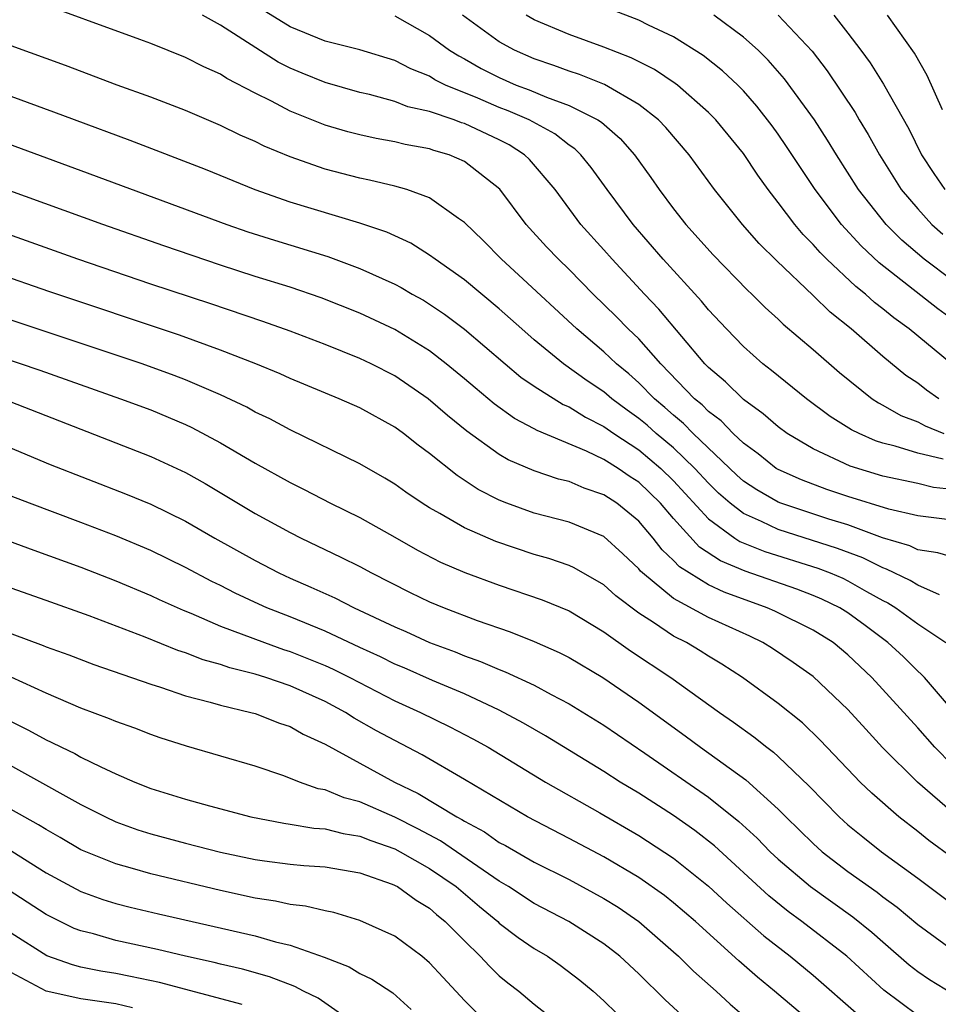
# Model space of a CAD drawing. Units: inches. Extents: x 2514000 to 2516030, y 1518000 to 1521000.
# Drawn here: x 2514537 to 2514590, y 1518516 to 1518573 of the extents above; entities that cross this region are included whole.
import ezdxf

# ---------------------------------------------------------------- set-up
doc = ezdxf.new("R2010")
doc.units = ezdxf.units.IN
doc.header["$MEASUREMENT"] = 0
doc.layers.add('LD25141518_2ft', color=82, linetype='Continuous')

msp = doc.modelspace()

# ---------------------------------------------------------------- linework, layer by layer
at = {"layer": 'LD25141518_2ft'}
for points, elevation in [([(2514591, 1518544.024), (2514589, 1518544.287), (2514587.346, 1518544.654), (2514585, 1518545.378), (2514583.793, 1518545.793), (2514582.338, 1518546.338), (2514581, 1518546.931), (2514580.889, 1518547), (2514579.842, 1518547.842), (2514579, 1518548.442), (2514578.41, 1518549), (2514577.726, 1518549.726), (2514577, 1518550.268), (2514576.643, 1518550.642), (2514576.206, 1518551), (2514574.27, 1518553), (2514573, 1518554.426), (2514572.396, 1518555), (2514571.71, 1518555.71), (2514570.389, 1518557), (2514569, 1518558.413), (2514568.389, 1518559), (2514567.714, 1518559.714), (2514566.539, 1518561), (2514565.025, 1518563.025), (2514563, 1518564.621), (2514562.13, 1518565), (2514561.252, 1518565.252), (2514561, 1518565.348), (2514559.59, 1518565.59), (2514559, 1518565.745), (2514557.933, 1518565.933), (2514557, 1518566.143), (2514556.318, 1518566.318), (2514555, 1518566.7), (2514553, 1518567.494), (2514551.933, 1518568.067), (2514551, 1518568.531), (2514549.376, 1518569.376), (2514549, 1518569.625), (2514548.039, 1518570.039), (2514547, 1518570.582), (2514545, 1518571.387), (2514544.383, 1518571.617), (2514537.97, 1518573.97)], 7222), ([(2514590.464, 1518547.536), (2514589, 1518547.874), (2514587.717, 1518548.283), (2514587, 1518548.45), (2514586.582, 1518548.582), (2514585.635, 1518549), (2514585.206, 1518549.206), (2514583.982, 1518549.983), (2514582.625, 1518551), (2514580.622, 1518552.622), (2514580.122, 1518553), (2514579, 1518553.987), (2514578.026, 1518555), (2514577, 1518556.103), (2514576.604, 1518556.604), (2514574.397, 1518559), (2514572.687, 1518561), (2514571.189, 1518563), (2514570.267, 1518564.267), (2514569.68, 1518565), (2514569.335, 1518565.335), (2514569, 1518565.555), (2514568.192, 1518566.192), (2514566.703, 1518567), (2514565.516, 1518567.516), (2514565, 1518567.707), (2514563.761, 1518568.239), (2514561.92, 1518569), (2514561.306, 1518569.306), (2514561, 1518569.5), (2514559.928, 1518569.928), (2514559, 1518570.413), (2514557, 1518571.015), (2514555, 1518571.51), (2514553, 1518572.337), (2514551.36, 1518573.36)], 7218), ([(2514591, 1518545.798), (2514589.911, 1518545.911), (2514589, 1518546.13), (2514587, 1518546.555), (2514585.12, 1518547.12), (2514583, 1518548.123), (2514581.522, 1518549), (2514581, 1518549.382), (2514580.139, 1518550.139), (2514579, 1518550.951), (2514577.969, 1518551.969), (2514577, 1518552.784), (2514576.793, 1518553), (2514574.147, 1518556.146), (2514573.319, 1518557), (2514571.465, 1518559), (2514571, 1518559.539), (2514569.68, 1518561), (2514568.195, 1518563), (2514566.729, 1518564.729), (2514566.45, 1518565), (2514565.561, 1518565.561), (2514565, 1518565.847), (2514563, 1518566.792), (2514562.838, 1518566.838), (2514562.414, 1518567), (2514561, 1518567.482), (2514559.753, 1518567.753), (2514559, 1518568.058), (2514557.549, 1518568.451), (2514557, 1518568.573), (2514555, 1518569.142), (2514553.68, 1518569.68), (2514553, 1518569.97), (2514552.318, 1518570.319), (2514549, 1518572.43), (2514547.97, 1518573)], 7220), ([(2514559, 1518572.97), (2514561, 1518571.851), (2514562.148, 1518571), (2514562.669, 1518570.669), (2514563, 1518570.505), (2514563.957, 1518569.957), (2514565, 1518569.423), (2514565.96, 1518569), (2514566.72, 1518568.72), (2514567.703, 1518568.297), (2514569, 1518567.833), (2514570.657, 1518567), (2514570.864, 1518566.864), (2514571.932, 1518565.931), (2514572.751, 1518565), (2514573.695, 1518563.696), (2514574.174, 1518563), (2514575, 1518561.898), (2514575.702, 1518561), (2514577.259, 1518559.259), (2514579.234, 1518557.234), (2514579.493, 1518557), (2514580.242, 1518556.242), (2514581, 1518555.565), (2514581.282, 1518555.282), (2514583, 1518553.821), (2514584.507, 1518552.507), (2514586.386, 1518551), (2514586.753, 1518550.753), (2514587, 1518550.635), (2514588.038, 1518550.038), (2514589, 1518549.68), (2514589.437, 1518549.436), (2514590.507, 1518549)], 7216), ([(2514590.213, 1518551), (2514589.498, 1518551.498), (2514589, 1518551.887), (2514588.329, 1518552.329), (2514587, 1518553.412), (2514585.189, 1518555), (2514583.974, 1518555.974), (2514583, 1518556.93), (2514580.911, 1518558.911), (2514579.91, 1518559.91), (2514578.946, 1518561), (2514577.346, 1518563), (2514575.888, 1518565), (2514574.559, 1518566.559), (2514574.134, 1518567), (2514573, 1518567.886), (2514571.031, 1518569.031), (2514569.602, 1518569.602), (2514569, 1518569.795), (2514568.121, 1518570.12), (2514567, 1518570.502), (2514565.874, 1518571), (2514565, 1518571.481), (2514562.894, 1518573)], 7214), ([(2514590.933, 1518553), (2514588.519, 1518555), (2514587.637, 1518555.637), (2514587, 1518556.166), (2514586.527, 1518556.527), (2514586.008, 1518557), (2514585.447, 1518557.447), (2514583.795, 1518559), (2514583.397, 1518559.397), (2514583, 1518559.856), (2514582.428, 1518560.429), (2514581.944, 1518561), (2514581, 1518562.261), (2514580.42, 1518563), (2514579.823, 1518563.823), (2514579, 1518565.063), (2514577.417, 1518567), (2514577, 1518567.425), (2514575.213, 1518569), (2514575.095, 1518569.095), (2514573.897, 1518569.897), (2514572.567, 1518570.567), (2514571, 1518571.178), (2514569, 1518571.9), (2514567, 1518572.737), (2514566.538, 1518573)], 7212), ([(2514591, 1518555.544), (2514590.151, 1518556.151), (2514586.792, 1518558.792), (2514585.764, 1518559.764), (2514584.622, 1518561), (2514583.11, 1518563), (2514581.478, 1518565.478), (2514581, 1518566.174), (2514580.652, 1518566.652), (2514579.78, 1518567.78), (2514579, 1518568.667), (2514578.674, 1518569), (2514577.811, 1518569.811), (2514576.696, 1518570.697), (2514575, 1518571.764), (2514573.556, 1518572.444), (2514573, 1518572.725), (2514571.351, 1518573.351)], 7210), ([(2514591, 1518557.788), (2514589.376, 1518559), (2514588.098, 1518560.098), (2514587.199, 1518561), (2514585.605, 1518563), (2514584.337, 1518565), (2514583.834, 1518565.834), (2514583.073, 1518567), (2514581.362, 1518569.362), (2514580.432, 1518570.431), (2514579.841, 1518571), (2514579, 1518571.749), (2514577.31, 1518573)], 7208), ([(2514581.003, 1518573.003), (2514582.945, 1518570.945), (2514583.808, 1518569.807), (2514585.415, 1518567.414), (2514585.652, 1518567), (2514586.166, 1518566.166), (2514586.802, 1518565), (2514588.062, 1518563), (2514589, 1518561.889), (2514589.815, 1518561), (2514590.436, 1518560.436)], 7206), ([(2514584.183, 1518573), (2514585, 1518571.978), (2514585.744, 1518571), (2514586.273, 1518570.273), (2514587.047, 1518569.047), (2514588.484, 1518566.484), (2514589.228, 1518565), (2514589.922, 1518563.922), (2514590.559, 1518563)], 7204), ([(2514590.427, 1518567.573), (2514589.544, 1518569.544), (2514588.826, 1518570.826), (2514587.275, 1518573)], 7202), ([(2514591, 1518541.904), (2514590.161, 1518542.161), (2514589, 1518542.324), (2514588.549, 1518542.549), (2514586.977, 1518543.023), (2514585, 1518543.756), (2514583.907, 1518544.093), (2514581.149, 1518545), (2514581, 1518545.06), (2514579.772, 1518545.772), (2514579, 1518546.274), (2514578.616, 1518546.616), (2514576.125, 1518549), (2514575.575, 1518549.575), (2514575, 1518550.046), (2514574.497, 1518550.497), (2514573.897, 1518551), (2514573, 1518551.915), (2514572.425, 1518552.425), (2514571.723, 1518553), (2514571, 1518553.689), (2514569.439, 1518555), (2514566.107, 1518558.107), (2514565.123, 1518559), (2514564.069, 1518560.069), (2514563, 1518561.115), (2514562.651, 1518561.349), (2514561, 1518562.535), (2514559.694, 1518563), (2514559, 1518563.193), (2514557.545, 1518563.545), (2514557, 1518563.648), (2514555, 1518564.177), (2514553, 1518564.877), (2514551.501, 1518565.5), (2514551, 1518565.756), (2514550.131, 1518566.131), (2514549, 1518566.686), (2514547, 1518567.529), (2514545, 1518568.297), (2514543.079, 1518569), (2514540.118, 1518570.118), (2514537, 1518571.245)], 7224), ([(2514590.252, 1518539.747), (2514589, 1518540.298), (2514588.569, 1518540.569), (2514587.219, 1518541.22), (2514587, 1518541.286), (2514585.861, 1518541.861), (2514584.409, 1518542.409), (2514581, 1518543.495), (2514580.043, 1518543.956), (2514579, 1518544.409), (2514578.237, 1518545), (2514577.582, 1518545.582), (2514577, 1518546.143), (2514576.215, 1518547), (2514575, 1518548.172), (2514574.003, 1518549), (2514573.474, 1518549.474), (2514573, 1518549.872), (2514572.337, 1518550.337), (2514571.455, 1518551), (2514571, 1518551.389), (2514570.031, 1518552.031), (2514568.683, 1518553), (2514567, 1518554.383), (2514566.285, 1518555), (2514565, 1518556.151), (2514563, 1518557.824), (2514561.322, 1518559), (2514561, 1518559.246), (2514559.919, 1518559.918), (2514558.547, 1518560.547), (2514557, 1518561.074), (2514553, 1518562.283), (2514551, 1518562.993), (2514548.149, 1518564.149), (2514543.82, 1518565.82), (2514540.622, 1518567), (2514539.449, 1518567.449), (2514537, 1518568.348)], 7226), ([(2514534.485, 1518566.485), (2514541, 1518564.101), (2514549.368, 1518561), (2514550.58, 1518560.579), (2514552.095, 1518560.095), (2514555.164, 1518559.163), (2514557, 1518558.476), (2514559, 1518557.565), (2514559.372, 1518557.372), (2514559.994, 1518557), (2514560.645, 1518556.645), (2514561, 1518556.431), (2514561.855, 1518555.854), (2514563, 1518554.996), (2514565.331, 1518553), (2514566.24, 1518552.24), (2514567, 1518551.728), (2514568.669, 1518550.668), (2514569, 1518550.532), (2514569.936, 1518549.936), (2514571, 1518549.407), (2514571.563, 1518549), (2514573, 1518548.058), (2514574.268, 1518547), (2514575, 1518546.294), (2514577, 1518544.11), (2514578.519, 1518543), (2514578.807, 1518542.807), (2514580.231, 1518542.231), (2514583.275, 1518541.275), (2514583.984, 1518541), (2514584.698, 1518540.699), (2514585, 1518540.553), (2514586.056, 1518539.944), (2514587, 1518539.424), (2514587.288, 1518539.288), (2514587.745, 1518539), (2514589, 1518538.081), (2514590.611, 1518537)], 7228), ([(2514591, 1518529.974), (2514589.98, 1518531), (2514589, 1518532.117), (2514586.375, 1518535), (2514585, 1518536.305), (2514584.147, 1518537), (2514583, 1518537.711), (2514580.804, 1518538.804), (2514580.362, 1518539), (2514577.893, 1518539.893), (2514577, 1518540.312), (2514575.343, 1518541.343), (2514575, 1518541.716), (2514574.335, 1518542.335), (2514573.825, 1518543), (2514573, 1518543.974), (2514571.742, 1518545), (2514571, 1518545.491), (2514569.862, 1518545.862), (2514569, 1518546.242), (2514568.39, 1518546.39), (2514567, 1518546.852), (2514565.498, 1518547.498), (2514565, 1518547.791), (2514563.138, 1518549.139), (2514562.036, 1518550.036), (2514560.925, 1518551), (2514559, 1518552.316), (2514557.651, 1518553), (2514557, 1518553.31), (2514555, 1518554.103), (2514553, 1518554.87), (2514551.434, 1518555.434), (2514548.444, 1518556.444), (2514545, 1518557.575), (2514540.814, 1518559), (2514525, 1518564.651)], 7232), ([(2514591, 1518533.124), (2514589.382, 1518535), (2514589.201, 1518535.201), (2514589, 1518535.364), (2514588.178, 1518536.178), (2514587.295, 1518537), (2514585.99, 1518537.99), (2514585, 1518538.712), (2514584.527, 1518539), (2514583.497, 1518539.497), (2514583, 1518539.706), (2514582.066, 1518540.066), (2514579.103, 1518541.103), (2514577.689, 1518541.689), (2514576.482, 1518542.482), (2514575, 1518544.117), (2514574.246, 1518545), (2514573, 1518546.203), (2514572.513, 1518546.513), (2514571.816, 1518547), (2514571, 1518547.516), (2514570.002, 1518547.998), (2514567.171, 1518549.171), (2514567, 1518549.276), (2514565.872, 1518549.871), (2514564.711, 1518550.711), (2514563.614, 1518551.615), (2514563, 1518552.147), (2514561.958, 1518553), (2514561, 1518553.742), (2514559, 1518554.972), (2514557, 1518555.906), (2514554.786, 1518556.786), (2514553, 1518557.391), (2514551, 1518558.015), (2514549, 1518558.663), (2514545.763, 1518559.763), (2514542.245, 1518561), (2514536.708, 1518563)], 7230), ([(2514591.13, 1518527.13), (2514588.982, 1518529), (2514586.991, 1518530.991), (2514586.026, 1518532.026), (2514585, 1518533.165), (2514583, 1518535.059), (2514581.866, 1518535.866), (2514580.665, 1518536.664), (2514580.117, 1518537), (2514579.363, 1518537.363), (2514577, 1518538.448), (2514575, 1518539.531), (2514573.218, 1518541), (2514573.105, 1518541.105), (2514573, 1518541.242), (2514572.094, 1518542.094), (2514571, 1518543.09), (2514569, 1518543.912), (2514567, 1518544.439), (2514565.434, 1518545), (2514565, 1518545.17), (2514563.793, 1518545.793), (2514562.585, 1518546.585), (2514561, 1518547.861), (2514560.339, 1518548.339), (2514559.504, 1518549), (2514559, 1518549.37), (2514557, 1518550.472), (2514555.82, 1518551), (2514553, 1518552.164), (2514552.427, 1518552.427), (2514551.04, 1518553), (2514549, 1518553.791), (2514546.647, 1518554.646), (2514539.147, 1518557.147), (2514530.25, 1518560.25)], 7234), ([(2514591, 1518524.652), (2514589.643, 1518525.643), (2514589, 1518526.166), (2514587.914, 1518527), (2514586.361, 1518528.361), (2514585.705, 1518529), (2514585.352, 1518529.352), (2514583.411, 1518531.411), (2514582.39, 1518532.39), (2514581, 1518533.509), (2514578.958, 1518535), (2514577.768, 1518535.768), (2514577, 1518536.219), (2514576.525, 1518536.525), (2514575.736, 1518537), (2514575, 1518537.378), (2514573.851, 1518538.149), (2514573, 1518538.688), (2514571.685, 1518539.685), (2514571, 1518540.31), (2514569.296, 1518541.296), (2514569, 1518541.424), (2514567.835, 1518541.835), (2514567, 1518542.063), (2514564.798, 1518542.798), (2514563, 1518543.59), (2514561.584, 1518544.416), (2514561, 1518544.736), (2514560.574, 1518545), (2514559.636, 1518545.636), (2514559, 1518546.095), (2514558.435, 1518546.435), (2514557, 1518547.253), (2514553, 1518549.214), (2514551.836, 1518549.836), (2514551, 1518550.229), (2514550.508, 1518550.508), (2514549, 1518551.22), (2514547, 1518552.081), (2514546.34, 1518552.34), (2514544.506, 1518553), (2514529, 1518558.173)], 7236), ([(2514535, 1518553.858), (2514538.634, 1518552.635), (2514543.277, 1518551), (2514545, 1518550.352), (2514547, 1518549.516), (2514547.354, 1518549.353), (2514549, 1518548.468), (2514551, 1518547.298), (2514553, 1518546.187), (2514553.796, 1518545.797), (2514555.322, 1518545), (2514557, 1518544.182), (2514559, 1518543.062), (2514560.307, 1518542.307), (2514561.623, 1518541.623), (2514563.024, 1518541.024), (2514565, 1518540.296), (2514567.459, 1518539.459), (2514569, 1518538.818), (2514571, 1518537.616), (2514572.532, 1518536.532), (2514574.847, 1518535), (2514577.629, 1518533), (2514578.442, 1518532.442), (2514579.603, 1518531.603), (2514580.349, 1518531), (2514580.724, 1518530.724), (2514581, 1518530.473), (2514582.77, 1518528.77), (2514584.494, 1518527), (2514585, 1518526.548), (2514585.85, 1518525.85), (2514586.93, 1518525), (2514589, 1518523.492), (2514591, 1518521.993)], 7238), ([(2514536.53, 1518551), (2514545, 1518547.69), (2514547, 1518546.765), (2514548.126, 1518546.126), (2514551, 1518544.416), (2514553, 1518543.315), (2514553.626, 1518543), (2514555.916, 1518541.915), (2514557, 1518541.363), (2514557.668, 1518541), (2514559.887, 1518539.887), (2514561, 1518539.346), (2514561.832, 1518539), (2514563.723, 1518538.277), (2514565.618, 1518537.618), (2514567, 1518537.072), (2514568.442, 1518536.442), (2514569, 1518536.155), (2514570.94, 1518535), (2514573, 1518533.581), (2514575.656, 1518531.656), (2514576.538, 1518531), (2514579.137, 1518529.137), (2514581, 1518527.436), (2514581.427, 1518527), (2514583, 1518525.472), (2514583.53, 1518525), (2514585, 1518523.877), (2514586.673, 1518522.673), (2514587, 1518522.413), (2514587.816, 1518521.816), (2514589, 1518520.821), (2514591, 1518519.365)], 7240), ([(2514534.997, 1518548.997), (2514539.228, 1518547.228), (2514543.549, 1518545.549), (2514545, 1518544.944), (2514547, 1518543.969), (2514548.682, 1518543), (2514551, 1518541.712), (2514552.356, 1518541), (2514553, 1518540.701), (2514554.192, 1518540.192), (2514555.567, 1518539.567), (2514556.672, 1518539), (2514559, 1518537.915), (2514559.641, 1518537.641), (2514561, 1518537.018), (2514562.472, 1518536.472), (2514563, 1518536.249), (2514563.925, 1518535.925), (2514565, 1518535.453), (2514565.334, 1518535.333), (2514567, 1518534.553), (2514567.983, 1518534.017), (2514569, 1518533.493), (2514571, 1518532.256), (2514573.348, 1518530.652), (2514577, 1518528.124), (2514578.741, 1518526.741), (2514579.783, 1518525.783), (2514580.546, 1518525), (2514581, 1518524.577), (2514582.853, 1518523), (2514585.272, 1518521.272), (2514586.379, 1518520.379), (2514587, 1518519.822), (2514588.519, 1518518.519), (2514589, 1518518.138), (2514589.669, 1518517.669), (2514591, 1518516.864)], 7242), ([(2514589, 1518515.608), (2514587.051, 1518517.051), (2514584.927, 1518519), (2514582.345, 1518521), (2514581.568, 1518521.568), (2514580.463, 1518522.463), (2514577.339, 1518525.339), (2514576.217, 1518526.217), (2514575, 1518527.073), (2514573, 1518528.359), (2514571.939, 1518529), (2514571, 1518529.603), (2514567.654, 1518531.654), (2514566.388, 1518532.388), (2514565, 1518533.131), (2514563, 1518534.058), (2514561.166, 1518534.834), (2514559.549, 1518535.549), (2514559, 1518535.775), (2514558.181, 1518536.181), (2514557, 1518536.715), (2514555, 1518537.656), (2514553, 1518538.475), (2514551.659, 1518539), (2514551.205, 1518539.205), (2514549.842, 1518539.842), (2514549, 1518540.275), (2514548.509, 1518540.509), (2514547, 1518541.306), (2514545, 1518542.283), (2514543, 1518543.13), (2514541, 1518543.901), (2514538.039, 1518545), (2514537, 1518545.414)], 7244), ([(2514536.851, 1518542.851), (2514538.298, 1518542.299), (2514541, 1518541.327), (2514543, 1518540.549), (2514545, 1518539.715), (2514545.484, 1518539.484), (2514546.866, 1518538.866), (2514547.308, 1518538.692), (2514549, 1518537.949), (2514551.53, 1518537), (2514552.613, 1518536.613), (2514553, 1518536.498), (2514555, 1518535.685), (2514555.474, 1518535.474), (2514556.415, 1518535), (2514559, 1518533.667), (2514560.473, 1518533), (2514562.167, 1518532.167), (2514563.486, 1518531.486), (2514564.364, 1518531), (2514567.652, 1518529), (2514570.775, 1518527.225), (2514573, 1518525.931), (2514575, 1518524.633), (2514577, 1518523.027), (2514578.046, 1518522.046), (2514580.177, 1518520.177), (2514581.694, 1518519), (2514583, 1518517.911), (2514585.632, 1518515.632)], 7246), ([(2514583, 1518515.12), (2514580.792, 1518517), (2514579.811, 1518517.811), (2514578.745, 1518518.745), (2514576.245, 1518521), (2514575, 1518522.067), (2514574.481, 1518522.481), (2514573, 1518523.517), (2514571, 1518524.7), (2514569, 1518525.77), (2514566.621, 1518527), (2514563, 1518529.15), (2514560.569, 1518530.57), (2514559, 1518531.377), (2514557.947, 1518531.947), (2514556.672, 1518532.672), (2514556.168, 1518533), (2514555, 1518533.624), (2514553, 1518534.531), (2514551.609, 1518535), (2514551, 1518535.189), (2514549.548, 1518535.548), (2514549, 1518535.746), (2514548.017, 1518536.017), (2514547, 1518536.419), (2514546.559, 1518536.559), (2514544.679, 1518537.321), (2514541.466, 1518538.534), (2514539, 1518539.421), (2514537, 1518540.12)], 7248), ([(2514536.194, 1518537.806), (2514538.839, 1518536.839), (2514539, 1518536.766), (2514540.295, 1518536.295), (2514541.741, 1518535.741), (2514545, 1518534.613), (2514545.557, 1518534.443), (2514547, 1518533.948), (2514548.413, 1518533.587), (2514549, 1518533.408), (2514550.738, 1518533), (2514551, 1518532.927), (2514552.386, 1518532.386), (2514553, 1518532.179), (2514553.75, 1518531.75), (2514555, 1518531.166), (2514558.987, 1518529), (2514560.347, 1518528.347), (2514562.569, 1518527), (2514562.853, 1518526.853), (2514563, 1518526.753), (2514564.146, 1518526.146), (2514565, 1518525.531), (2514565.35, 1518525.35), (2514567, 1518524.394), (2514569, 1518523.4), (2514571, 1518522.32), (2514571.815, 1518521.815), (2514573.01, 1518521), (2514575, 1518519.259), (2514575.285, 1518519), (2514576.145, 1518518.145), (2514577.436, 1518517), (2514578.249, 1518516.249), (2514579.718, 1518515)], 7250), ([(2514576.156, 1518515), (2514574.506, 1518516.506), (2514574.025, 1518517), (2514573.494, 1518517.494), (2514573, 1518517.995), (2514571.918, 1518519), (2514571, 1518519.717), (2514568.991, 1518521), (2514567, 1518522.037), (2514565.531, 1518523), (2514565, 1518523.315), (2514561.631, 1518525.631), (2514560.321, 1518526.321), (2514559, 1518526.978), (2514557, 1518527.863), (2514556.096, 1518528.096), (2514555, 1518528.547), (2514554.613, 1518528.613), (2514553.543, 1518529), (2514552.638, 1518529.362), (2514551, 1518529.919), (2514547.059, 1518531.059), (2514545.541, 1518531.54), (2514545, 1518531.727), (2514544.085, 1518532.085), (2514543, 1518532.469), (2514542.637, 1518532.637), (2514541, 1518533.243), (2514539, 1518534.095), (2514535.629, 1518535.629)], 7252), ([(2514537, 1518532.475), (2514537.985, 1518531.985), (2514539, 1518531.425), (2514539.297, 1518531.297), (2514539.877, 1518531), (2514540.639, 1518530.639), (2514541, 1518530.434), (2514542.131, 1518529.869), (2514543, 1518529.47), (2514544.089, 1518529), (2514545, 1518528.639), (2514547, 1518528.019), (2514548.365, 1518527.635), (2514550.754, 1518527), (2514552.637, 1518526.637), (2514553, 1518526.588), (2514554.357, 1518526.356), (2514555, 1518526.318), (2514556.043, 1518526.042), (2514557, 1518525.9), (2514557.637, 1518525.637), (2514559, 1518525.165), (2514559.317, 1518525), (2514561, 1518524.039), (2514562.524, 1518523), (2514563.858, 1518521.858), (2514564.905, 1518521), (2514565, 1518520.908), (2514566.075, 1518520.075), (2514567, 1518519.445), (2514567.755, 1518519), (2514568.491, 1518518.491), (2514569.626, 1518517.626), (2514570.384, 1518517), (2514571, 1518516.445), (2514572.495, 1518515)], 7254), ([(2514535.026, 1518531.026), (2514541, 1518527.707), (2514542.4, 1518527), (2514543, 1518526.721), (2514544.266, 1518526.266), (2514545, 1518526.038), (2514547, 1518525.497), (2514549, 1518524.985), (2514551, 1518524.556), (2514551.523, 1518524.477), (2514553, 1518524.281), (2514553.791, 1518524.209), (2514555, 1518524.128), (2514557, 1518523.794), (2514558.857, 1518523.143), (2514559.157, 1518523), (2514560.22, 1518522.22), (2514561, 1518521.755), (2514561.399, 1518521.398), (2514561.897, 1518521), (2514563, 1518519.882), (2514563.909, 1518519), (2514564.432, 1518518.432), (2514565, 1518517.888), (2514565.487, 1518517.487), (2514566.118, 1518517), (2514567, 1518516.253), (2514567.701, 1518515.701)], 7256), ([(2514564.459, 1518515), (2514563, 1518516.464), (2514561.777, 1518517.777), (2514561, 1518518.635), (2514560.553, 1518519), (2514559, 1518520.164), (2514557, 1518521.065), (2514555.508, 1518521.508), (2514555, 1518521.601), (2514553.886, 1518521.886), (2514553, 1518521.969), (2514552.166, 1518522.166), (2514551, 1518522.34), (2514549, 1518522.779), (2514545, 1518523.739), (2514543.957, 1518524.043), (2514543, 1518524.299), (2514541, 1518525.118), (2514539.814, 1518525.814), (2514539, 1518526.269), (2514538.554, 1518526.555), (2514537, 1518527.434)], 7258), ([(2514537.026, 1518525.026), (2514539, 1518523.8), (2514540.453, 1518523), (2514541, 1518522.716), (2514542.262, 1518522.262), (2514543, 1518522.034), (2514543.823, 1518521.823), (2514545.44, 1518521.44), (2514551, 1518520.169), (2514552.167, 1518519.833), (2514553, 1518519.639), (2514554.948, 1518518.948), (2514556.388, 1518518.388), (2514557, 1518518.018), (2514557.692, 1518517.692), (2514558.898, 1518516.898), (2514559.95, 1518515.95)], 7260), ([(2514556.896, 1518515), (2514554.604, 1518516.604), (2514553.773, 1518517), (2514553.267, 1518517.267), (2514551.818, 1518517.818), (2514550.263, 1518518.263), (2514549, 1518518.553), (2514548.648, 1518518.648), (2514547.005, 1518519), (2514545.389, 1518519.389), (2514543, 1518519.916), (2514541.717, 1518520.283), (2514541, 1518520.456), (2514540.606, 1518520.605), (2514539, 1518521.408), (2514536.819, 1518522.82)], 7262), ([(2514550.239, 1518516.239), (2514545.5, 1518517.5), (2514543.85, 1518517.85), (2514543, 1518518.015), (2514542.141, 1518518.141), (2514541, 1518518.382), (2514540.506, 1518518.506), (2514539.037, 1518519.037), (2514537, 1518520.328)], 7264), ([(2514543.958, 1518516.042), (2514543, 1518516.274), (2514541, 1518516.561), (2514539, 1518516.994), (2514537, 1518518.075)], 7266)]:
    msp.add_lwpolyline(points, dxfattribs=dict(at, elevation=elevation))

doc.saveas('drawing.dxf')
